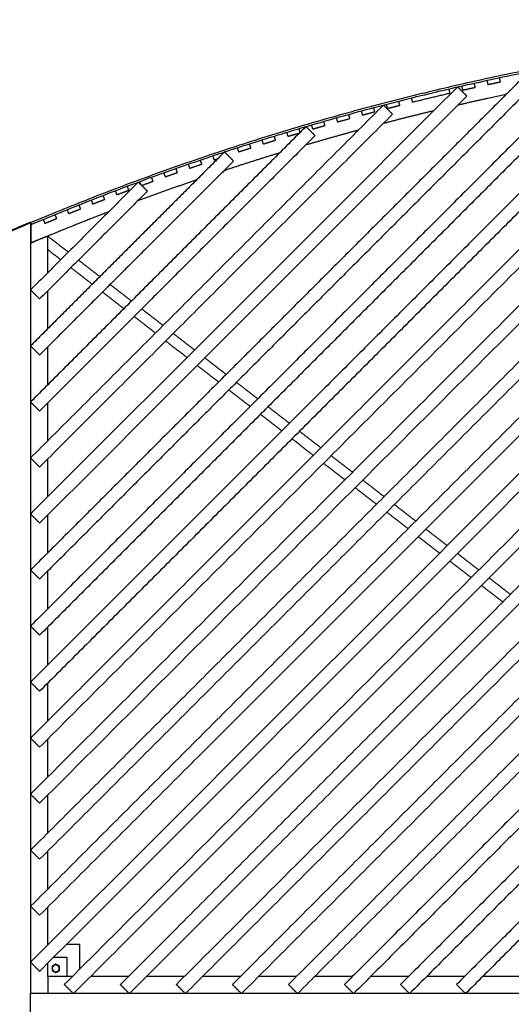
# Model space of a CAD drawing. Units: millimetres. Extents: x -4752 to 4752, y -2302 to 2302.
# Drawn here: x -2375 to -1227, y 0 to 2300 of the extents above; entities that cross this region are included whole.
import ezdxf

# ---------------------------------------------------------------- set-up
doc = ezdxf.new("R2010")
doc.units = ezdxf.units.MM
doc.layers.add('Make2D$Visible$Curves', color=7, linetype='Continuous', true_color=0x000000)

msp = doc.modelspace()

# ---------------------------------------------------------------- linework, layer by layer
at = {"layer": 'Make2D$Visible$Curves', "color": 18, "lineweight": -3, "true_color": 0x000000}
for points, weights in [([(-25, 2299.9), (-1234.9, 2295), (-2350, 1825.4)], [1, 0.980613373856, 1]), ([(-2348.4, 1821.7), (-1234.1, 2291), (-25, 2295.9)], [1, 0.980613373856, 1]), ([(-1340.9, 2135.3), (-1326.1, 2138.7), (-1311.4, 2141.9)], [1, 0.999996883579, 1]), ([(-1282, 2148.4), (-1267.2, 2151.6), (-1252.5, 2154.7)], [1, 0.999996883579, 1]), ([(-1458.2, 2107.4), (-1414.3, 2118.3), (-1370.2, 2128.5)], [1, 0.999971952329, 1]), ([(-1239.2, 2125.2), (-1296.1, 2113.2), (-1352.7, 2100.1)], [0.990312726723, 0.99033620872, 0.990450985897]), ([(-1516.7, 2092.5), (-1502.1, 2096.3), (-1487.5, 2100)], [1, 0.999996883579, 1]), ([(-1575, 2077.1), (-1560.4, 2081), (-1545.9, 2084.9)], [1, 0.999996883579, 1]), ([(-1408.2, 2087.1), (-1467.4, 2072.8), (-1526.3, 2057.4)], [0.990585600172, 0.990752867096, 0.991020445585]), ([(-1691.2, 2044.4), (-1676.7, 2048.7), (-1662.2, 2052.8)], [1, 0.999996883579, 1]), ([(-1633.2, 2061), (-1618.6, 2065.1), (-1604.1, 2069.1)], [1, 0.999996883579, 1]), ([(-1749, 2027.3), (-1735.3, 2031.4), (-1721.5, 2035.5)], [1, 0.99999703913, 0.999999704427]), ([(-1584.2, 2041.9), (-1646.1, 2025.1), (-1707.7, 2006.9)], [0.991308124729, 0.99164245927, 0.992088412911]), ([(-1806.6, 2009.5), (-1792.3, 2014), (-1777.8, 2018.5)], [1, 0.999996883579, 1]), ([(-1768.4, 1988.7), (-1833.5, 1968.7), (-1898.2, 1947.3)], [0.992556143664, 0.993088867184, 0.993747751989]), ([(-1864.1, 1991.2), (-1849.8, 1995.8), (-1835.4, 2000.4)], [1, 0.999996883579, 1]), ([(-1978.5, 1952.8), (-1964.3, 1957.8), (-1950, 1962.6)], [1, 0.999996883579, 1]), ([(-1921.4, 1972.3), (-1917.1, 1973.7), (-1912.7, 1975.2)], [1, 0.999999054843, 0.999998682986]), ([(-2035.4, 1932.8), (-2021.2, 1937.9), (-2007, 1942.9)], [1, 0.999996883579, 1]), ([(-1962.2, 1925.7), (-2031.3, 1902), (-2099.7, 1876.6)], [0.994432713671, 0.995207523033, 0.996127830616]), ([(-2090.5, 1912.8), (-2077.1, 1917.7), (-2063.8, 1922.5)], [0.999999661903, 0.999997062952, 1]), ([(-2148.6, 1891), (-2134.5, 1896.4), (-2120.4, 1901.6)], [1, 0.999996883579, 1]), ([(-2204.9, 1869.3), (-2190.8, 1874.8), (-2176.7, 1880.2)], [1, 0.999996883579, 1]), ([(-2167.8, 1851), (-2258.7, 1816.1), (-2348.4, 1778.3)], [0.997083082044, 0.998411359615, 1]), ([(-2260.9, 1847), (-2246.9, 1852.6), (-2232.9, 1858.2)], [1, 0.999996883579, 1]), ([(-2316.7, 1824.1), (-2302.8, 1829.9), (-2288.9, 1835.6)], [1, 0.999996883579, 1]), ([(-2350, 19), (-2350, 25), (-2350, 25)], [1, 0.707106781187, 1])]:
    msp.add_rational_spline(points, weights, degree=2, dxfattribs=at)
for points, degree in [([(-154.2, 2294), (-1252.1, 1196.1), (-2350, 98.2)], 2), ([(-290.1, 2289), (-1320, 1259.1), (-2350, 229.1)], 2), ([(-429.3, 2280.8), (-1389.6, 1320.4), (-2350, 360)], 2), ([(-572, 2268.9), (-1461, 1379.9), (-2350, 490.9)], 2), ([(-133, 2272.8), (-1230.9, 1174.9), (-2328.8, 77)], 2), ([(-268.9, 2267.8), (-1298.8, 1237.9), (-2328.8, 207.9)], 2), ([(-408, 2259.5), (-1368.4, 1299.2), (-2328.8, 338.8)], 2), ([(-46.2, 2271.2), (-1158.7, 1158.7), (-2271.2, 46.2)], 2), ([(-718.6, 2253.2), (-1534.3, 1437.5), (-2350, 621.8)], 2), ([(-869.4, 2233.2), (-1609.7, 1492.9), (-2350, 752.6)], 2), ([(-550.8, 2247.7), (-1439.8, 1358.7), (-2328.8, 469.7)], 2), ([(-697.4, 2232), (-1513.1, 1416.3), (-2328.8, 600.6)], 2), ([(-25, 2249.9), (-1137.5, 1137.5), (-2249.9, 25)], 2), ([(-1025, 2208.6), (-1687.5, 1546), (-2350, 883.5)], 2), ([(-848.2, 2212), (-1588.5, 1471.7), (-2328.8, 731.4)], 2), ([(-1003.8, 2187.3), (-1666.3, 1524.8), (-2328.8, 862.3)], 2), ([(-1185.7, 2178.7), (-1767.9, 1596.5), (-2350, 1014.4)], 2), ([(-1252.5, 2154.7), (-1253.5, 2159.6), (-1254.5, 2164.5)], 2), ([(-1352.3, 2142.9), (-1851.2, 1644.1), (-2350, 1145.3)], 2), ([(-1164.5, 2157.5), (-1746.6, 1575.3), (-2328.8, 993.2)], 2), ([(-46.2, 2140.3), (-1093.2, 1093.2), (-2140.3, 46.2)], 2), ([(-1331.1, 2121.7), (-1341.7, 2132.3), (-1352.3, 2142.9)], 2), ([(-1343.1, 2145.1), (-1342, 2140.2), (-1340.9, 2135.3)], 2), ([(-1311.4, 2141.9), (-1312.5, 2146.8), (-1313.6, 2151.7)], 2), ([(-1284.1, 2158.2), (-1283, 2153.3), (-1282, 2148.4)], 2), ([(-1331.1, 2121.7), (-1830, 1622.9), (-2328.8, 1124.1)], 2), ([(-25, 2119.1), (-1072, 1072), (-2119.1, 25)], 2), ([(-1460.6, 2117.1), (-1459.4, 2112.2), (-1458.2, 2107.4)], 2), ([(-1370.2, 2128.5), (-1371.4, 2133.4), (-1372.5, 2138.3)], 2), ([(-1525.7, 2100.5), (-1937.8, 1688.3), (-2350, 1276.2)], 2), ([(-1545.9, 2084.9), (-1547.1, 2089.7), (-1548.4, 2094.5)], 2), ([(-1504.4, 2079.3), (-1515.1, 2089.9), (-1525.7, 2100.5)], 2), ([(-1519.2, 2102.2), (-1517.9, 2097.3), (-1516.7, 2092.5)], 2), ([(-1487.5, 2100), (-1488.7, 2104.8), (-1489.9, 2109.7)], 2), ([(-1504.4, 2079.3), (-1916.6, 1667.1), (-2328.8, 1255)], 2), ([(-1635.9, 2070.7), (-1634.5, 2065.9), (-1633.2, 2061)], 2), ([(-1604.1, 2069.1), (-1605.4, 2073.9), (-1606.8, 2078.8)], 2), ([(-1577.6, 2086.7), (-1576.3, 2081.9), (-1575, 2077.1)], 2), ([(-1706.7, 2050.3), (-2028.4, 1728.7), (-2350, 1407)], 2), ([(-1685.5, 2029.1), (-1696.1, 2039.7), (-1706.7, 2050.3)], 2), ([(-1694, 2054), (-1692.6, 2049.2), (-1691.2, 2044.4)], 2), ([(-1662.2, 2052.8), (-1663.6, 2057.6), (-1664.9, 2062.4)], 2), ([(-1685.5, 2029.1), (-2007.2, 1707.5), (-2328.8, 1385.8)], 2), ([(-1777.8, 2018.5), (-1779.3, 2023.2), (-1780.8, 2028)], 2), ([(-1751.9, 2036.8), (-1750.4, 2032.1), (-1749, 2027.3)], 2), ([(-1720.3, 2036.7), (-1721.6, 2041.1), (-1722.9, 2045.5)], 2), ([(-46.2, 2009.4), (-1027.8, 1027.8), (-2009.4, 46.2)], 2), ([(-1835.4, 2000.4), (-1836.9, 2005.2), (-1838.4, 2010)], 2), ([(-1809.6, 2019.1), (-1808.1, 2014.3), (-1806.6, 2009.5)], 2), ([(-1897, 1991), (-2123.5, 1764.4), (-2350, 1537.9)], 2), ([(-25, 1988.2), (-1006.6, 1006.6), (-1988.2, 25)], 2), ([(-1924.6, 1981.8), (-1923, 1977), (-1921.4, 1972.3)], 2), ([(-1875.7, 1969.7), (-1886.4, 1980.4), (-1897, 1991)], 2), ([(-1895.2, 1989.2), (-1895.6, 1990.3), (-1895.9, 1991.3)], 2), ([(-1867.2, 2000.7), (-1865.7, 1995.9), (-1864.1, 1991.2)], 2), ([(-1875.7, 1969.7), (-2102.3, 1743.2), (-2328.8, 1516.7)], 2), ([(-1981.8, 1962.3), (-1980.1, 1957.5), (-1978.5, 1952.8)], 2), ([(-1950, 1962.6), (-1951.6, 1967.4), (-1953.2, 1972.1)], 2), ([(-2038.8, 1942.2), (-2037.1, 1937.5), (-2035.4, 1932.8)], 2), ([(-2007, 1942.9), (-2008.6, 1947.6), (-2010.3, 1952.3)], 2), ([(-2098.3, 1920.5), (-2224.1, 1794.7), (-2350, 1668.8)], 2), ([(-2120.4, 1901.6), (-2122.1, 1906.3), (-2123.9, 1911)], 2), ([(-2077, 1899.3), (-2087.6, 1909.9), (-2098.3, 1920.5)], 2), ([(-2095.6, 1921.5), (-2094.5, 1918.6), (-2093.4, 1915.7)], 2), ([(-2063.8, 1922.5), (-2065.5, 1927.2), (-2067.2, 1931.9)], 2), ([(-2077, 1899.3), (-2202.9, 1773.5), (-2328.8, 1647.6)], 2), ([(-2176.7, 1880.2), (-2178.5, 1884.9), (-2180.4, 1889.5)], 2), ([(-2152.1, 1900.3), (-2150.4, 1895.7), (-2148.6, 1891)], 2), ([(-2232.9, 1858.2), (-2234.8, 1862.8), (-2236.6, 1867.5)], 2), ([(-2208.5, 1878.6), (-2206.7, 1873.9), (-2204.9, 1869.3)], 2), ([(-46.2, 1878.5), (-962.4, 962.4), (-1878.5, 46.2)], 2), ([(-2288.9, 1835.6), (-2290.7, 1840.2), (-2292.6, 1844.8)], 2), ([(-2264.7, 1856.2), (-2262.8, 1851.6), (-2260.9, 1847)], 2), ([(-25, 1857.3), (-941.2, 941.2), (-1857.3, 25)], 2), ([(-2394.8, 1808.4), (-2382.1, 1813.8), (-2369.5, 1819.2), (-2356.8, 1824.6)], 3), ([(-2356, 1822.8), (-2375, 1814.7), (-2394, 1806.6)], 2), ([(-2350, 1825.4), (-2350.4, 1826.3), (-2350.8, 1827.2)], 2), ([(-2350, 1825.4), (-2350, 925.2), (-2350, 25)], 2), ([(-2350, 1825.4), (-2349.2, 1823.5), (-2348.4, 1821.7)], 2), ([(-2348.4, 1778.9), (-2348.4, 1800.3), (-2348.4, 1821.7)], 2), ([(-2320.6, 1833.3), (-2318.7, 1828.7), (-2316.7, 1824.1)], 2), ([(-2310, 1794.3), (-2330, 1786.3), (-2350, 1778.3)], 2), ([(-2310, 1708.8), (-2310, 1751.6), (-2310, 1794.3)], 2), ([(-2309.9, 1794.3), (-2285.8, 1775.7), (-2261.8, 1757)], 2), ([(-2348.4, 1792.5), (-2349.2, 1793.1), (-2350, 1793.7)], 2), ([(-2279.6, 1739.2), (-2294.8, 1751), (-2310, 1762.8)], 2), ([(-2237.9, 1738.5), (-2212.9, 1719.2), (-2188, 1699.9)], 2), ([(-46.2, 1747.6), (-896.9, 896.9), (-1747.6, 46.2)], 2), ([(-25, 1726.4), (-875.7, 875.7), (-1726.4, 25)], 2), ([(-2205.8, 1682.1), (-2230.7, 1701.4), (-2255.7, 1720.7)], 2), ([(-2164.1, 1681.4), (-2139.2, 1662.1), (-2114.2, 1642.8)], 2), ([(-2328.8, 1647.6), (-2339.4, 1658.2), (-2350, 1668.8)], 2), ([(-2310, 1577.9), (-2310, 1622.2), (-2310, 1666.4)], 2), ([(-2132.1, 1625), (-2157, 1644.3), (-2181.9, 1663.6)], 2), ([(-2090.3, 1624.3), (-2065.4, 1605), (-2040.5, 1585.7)], 2), ([(-46.2, 1616.8), (-831.5, 831.5), (-1616.8, 46.2)], 2), ([(-2058.3, 1567.9), (-2083.2, 1587.2), (-2108.2, 1606.5)], 2), ([(-25, 1595.5), (-810.3, 810.3), (-1595.5, 25)], 2), ([(-2016.6, 1567.2), (-1991.6, 1547.9), (-1966.7, 1528.6)], 2), ([(-1984.5, 1510.7), (-2009.5, 1530), (-2034.4, 1549.3)], 2), ([(-2328.8, 1516.7), (-2339.4, 1527.3), (-2350, 1537.9)], 2), ([(-2310, 1447), (-2310, 1491.3), (-2310, 1535.5)], 2), ([(-1942.8, 1510), (-1917.9, 1490.7), (-1893, 1471.4)], 2), ([(-1910.8, 1453.6), (-1935.7, 1472.9), (-1960.6, 1492.2)], 2), ([(-46.2, 1485.9), (-766, 766), (-1485.9, 46.2)], 2), ([(-1869, 1452.9), (-1844.1, 1433.6), (-1819.2, 1414.3)], 2), ([(-25, 1464.7), (-744.8, 744.8), (-1464.7, 25)], 2), ([(-1837, 1396.5), (-1861.9, 1415.8), (-1886.9, 1435.1)], 2), ([(-2328.8, 1385.8), (-2339.4, 1396.4), (-2350, 1407)], 2), ([(-2310, 1316.2), (-2310, 1360.4), (-2310, 1404.6)], 2), ([(-1795.3, 1395.8), (-1770.4, 1376.5), (-1745.4, 1357.2)], 2), ([(-1763.3, 1339.4), (-1788.2, 1358.7), (-1813.1, 1378)], 2), ([(-1721.5, 1338.7), (-1696.6, 1319.4), (-1671.7, 1300.1)], 2), ([(-46.2, 1355), (-700.6, 700.6), (-1355, 46.2)], 2), ([(-1689.5, 1282.3), (-1714.4, 1301.6), (-1739.3, 1320.9)], 2), ([(-25, 1333.8), (-679.4, 679.4), (-1333.8, 25)], 2), ([(-2328.8, 1255), (-2339.4, 1265.6), (-2350, 1276.2)], 2), ([(-2310, 1185.3), (-2310, 1229.5), (-2310, 1273.7)], 2), ([(-1647.8, 1281.6), (-1622.8, 1262.3), (-1597.9, 1243)], 2), ([(-1615.7, 1225.2), (-1640.7, 1244.5), (-1665.6, 1263.8)], 2), ([(-1574, 1224.5), (-1549.1, 1205.2), (-1524.1, 1185.9)], 2), ([(-1542, 1168), (-1566.9, 1187.3), (-1591.8, 1206.6)], 2), ([(-1500.2, 1167.3), (-1475.3, 1148), (-1450.4, 1128.7)], 2), ([(-2328.8, 1124.1), (-2339.4, 1134.7), (-2350, 1145.3)], 2), ([(-2310, 1054.4), (-2310, 1098.6), (-2310, 1142.9)], 2), ([(-1468.2, 1110.9), (-1493.1, 1130.2), (-1518.1, 1149.5)], 2), ([(-1426.5, 1110.2), (-1401.5, 1090.9), (-1376.6, 1071.6)], 2), ([(-1394.4, 1053.8), (-1419.4, 1073.1), (-1444.3, 1092.4)], 2), ([(-1320.7, 996.7), (-1345.6, 1016), (-1370.5, 1035.3)], 2), ([(-1352.7, 1053.1), (-1327.8, 1033.8), (-1302.9, 1014.5)], 2), ([(-2328.8, 993.2), (-2339.4, 1003.8), (-2350, 1014.4)], 2), ([(-2310, 923.5), (-2310, 967.8), (-2310, 1012)], 2), ([(-1278.9, 996), (-1254, 976.7), (-1229.1, 957.4)], 2), ([(-1246.9, 939.6), (-1271.8, 958.9), (-1296.8, 978.2)], 2), ([(-2328.8, 862.3), (-2339.4, 872.9), (-2350, 883.5)], 2), ([(-2310, 792.6), (-2310, 836.9), (-2310, 881.1)], 2), ([(-2328.8, 731.4), (-2339.4, 742), (-2350, 752.6)], 2), ([(-2310, 661.8), (-2310, 706), (-2310, 750.2)], 2), ([(-2328.8, 600.6), (-2339.4, 611.2), (-2350, 621.8)], 2), ([(-2310, 530.9), (-2310, 575.1), (-2310, 619.3)], 2), ([(-2328.8, 469.7), (-2339.4, 480.3), (-2350, 490.9)], 2), ([(-2310, 400), (-2310, 444.2), (-2310, 488.5)], 2), ([(-2328.8, 338.8), (-2339.4, 349.4), (-2350, 360)], 2), ([(-2310, 269.1), (-2310, 313.4), (-2310, 357.6)], 2), ([(-2328.8, 207.9), (-2339.4, 218.5), (-2350, 229.1)], 2), ([(-2310, 138.2), (-2310, 182.5), (-2310, 226.7)], 2), ([(-2308.2, 140), (-2309.1, 140), (-2310, 140)], 2), ([(-2235, 140), (-2250.4, 140), (-2265.8, 140)], 2), ([(-2235, 82.4), (-2235, 111.2), (-2235, 140)], 2), ([(-2328.8, 77), (-2339.4, 87.6), (-2350, 98.2)], 2), ([(-2310, 65), (-2310, 80.4), (-2310, 95.8)], 2), ([(-2295.8, 110), (-2280.4, 110), (-2265, 110)], 2), ([(-2265, 110), (-2265, 87.5), (-2265, 65)], 2), ([(-2252.4, 65), (-2281.2, 65), (-2310, 65)], 2), ([(-2310, 65), (-2310, 45), (-2310, 25)], 2), ([(-2249.9, 25), (-2260.5, 35.6), (-2271.2, 46.2)], 2), ([(-2121.5, 65), (-2165.7, 65), (-2209.9, 65)], 2), ([(-2119.1, 25), (-2129.7, 35.6), (-2140.3, 46.2)], 2), ([(-1990.6, 65), (-2034.8, 65), (-2079.1, 65)], 2), ([(-1988.2, 25), (-1998.8, 35.6), (-2009.4, 46.2)], 2), ([(-1859.7, 65), (-1904, 65), (-1948.2, 65)], 2), ([(-1857.3, 25), (-1867.9, 35.6), (-1878.5, 46.2)], 2), ([(-1728.9, 65), (-1773.1, 65), (-1817.3, 65)], 2), ([(-1726.4, 25), (-1737, 35.6), (-1747.6, 46.2)], 2), ([(-1598, 65), (-1642.2, 65), (-1686.4, 65)], 2), ([(-1595.5, 25), (-1606.2, 35.6), (-1616.8, 46.2)], 2), ([(-1467.1, 65), (-1511.3, 65), (-1555.5, 65)], 2), ([(-1464.7, 25), (-1475.3, 35.6), (-1485.9, 46.2)], 2), ([(-1336.2, 65), (-1380.4, 65), (-1424.7, 65)], 2), ([(-1333.8, 25), (-1344.4, 35.6), (-1355, 46.2)], 2), ([(-1205.3, 65), (-1249.6, 65), (-1293.8, 65)], 2), ([(-25, 25), (-1187.5, 25), (-2350, 25)], 2), ([(-2350, -19), (-2350, 0), (-2350, 19)], 2)]:
    msp.add_open_spline(points, degree=degree, dxfattribs=at)
for points, knots in [([(-2356.8, 1824.6), (-2355.3, 1825.3), (-2353.8, 1825.9), (-2352.6, 1826.4), (-2352.1, 1826.6), (-2351.6, 1826.8), (-2351.3, 1827), (-2351, 1827.1), (-2350.8, 1827.2), (-2350.8, 1827.2)], [-735.783421, -735.783421, -735.783421, -735.783421, -730.801165, -730.801165, -730.801165, -728.303052, -728.303052, -728.303052, -725.799931, -725.799931, -725.799931, -725.799931]), ([(-2350, 1825.4), (-2350, 1825.4), (-2350.2, 1825.3), (-2350.8, 1825), (-2351.3, 1824.8), (-2353, 1824.1), (-2354.5, 1823.4), (-2356, 1822.8)], [149.277651, 149.277651, 149.277651, 149.277651, 151.780771, 151.780771, 154.278885, 154.278885, 159.26114, 159.26114, 159.26114, 159.26114]), ([(-2291.2, 93.6), (-2291.2, 93.6), (-2291.3, 93.6), (-2291.3, 93.5), (-2291.4, 93.5), (-2291.5, 93.4), (-2291.6, 93.4), (-2291.8, 93.3), (-2291.9, 93.2), (-2292, 93.1), (-2292.2, 93.1), (-2292.3, 93), (-2292.5, 92.9), (-2292.6, 92.8), (-2292.8, 92.7), (-2293.1, 92.6), (-2293.3, 92.4), (-2293.6, 92.2), (-2293.9, 92), (-2294.2, 91.9), (-2294.5, 91.7), (-2294.8, 91.6), (-2295, 91.4), (-2295.3, 91.3), (-2295.5, 91.1), (-2295.8, 91), (-2296, 90.8), (-2296.2, 90.7), (-2296.5, 90.6), (-2296.7, 90.4), (-2296.9, 90.3), (-2297.2, 90.2), (-2297.4, 90.1), (-2297.6, 89.9), (-2297.8, 89.8), (-2298, 89.7), (-2298.2, 89.6), (-2298.5, 89.4), (-2298.7, 89.3), (-2298.9, 89.2), (-2299.1, 89.1), (-2299.3, 89), (-2299.5, 88.9), (-2299.6, 88.8), (-2299.7, 88.7)], [0, 0, 0, 0, 0.105522, 0.212729, 0.321623, 0.433902, 0.547873, 0.708898, 0.87503, 1.046276, 1.191171, 1.349969, 1.534864, 1.731955, 1.957786, 2.200165, 2.554077, 2.921019, 3.300974, 3.603295, 3.909975, 4.21917, 4.526583, 4.825162, 5.116634, 5.395881, 5.669233, 5.936053, 6.202452, 6.467327, 6.730899, 6.992001, 7.25192, 7.508575, 7.763116, 8.014609, 8.265137, 8.512909, 8.758883, 9.002226, 9.244775, 9.485742, 9.726013, 9.965619, 9.965619, 9.965619, 9.965619]), ([(-2282.7, 88.7), (-2282.7, 88.8), (-2282.8, 88.8), (-2282.8, 88.8), (-2282.9, 88.9), (-2283, 88.9), (-2283.1, 89), (-2283.3, 89.1), (-2283.4, 89.2), (-2283.5, 89.2), (-2283.7, 89.3), (-2283.8, 89.4), (-2284, 89.5), (-2284.1, 89.6), (-2284.3, 89.7), (-2284.6, 89.8), (-2284.8, 90), (-2285.1, 90.2), (-2285.4, 90.3), (-2285.7, 90.5), (-2286, 90.7), (-2286.3, 90.8), (-2286.5, 91), (-2286.8, 91.1), (-2287, 91.3), (-2287.3, 91.4), (-2287.5, 91.5), (-2287.7, 91.7), (-2288, 91.8), (-2288.2, 91.9), (-2288.4, 92.1), (-2288.7, 92.2), (-2288.9, 92.3), (-2289.1, 92.4), (-2289.3, 92.6), (-2289.5, 92.7), (-2289.7, 92.8), (-2290, 92.9), (-2290.2, 93.1), (-2290.4, 93.2), (-2290.6, 93.3), (-2290.8, 93.4), (-2291, 93.5), (-2291.1, 93.6), (-2291.2, 93.6)], [0, 0, 0, 0, 0.105522, 0.212729, 0.321623, 0.433902, 0.547873, 0.708898, 0.87503, 1.046276, 1.191171, 1.349969, 1.534864, 1.731955, 1.957786, 2.200165, 2.554077, 2.921019, 3.300974, 3.603295, 3.909975, 4.21917, 4.526583, 4.825162, 5.116634, 5.395881, 5.669233, 5.936053, 6.202452, 6.467327, 6.730899, 6.992001, 7.25192, 7.508575, 7.763116, 8.014609, 8.265137, 8.512909, 8.758883, 9.002226, 9.244775, 9.485742, 9.726013, 9.965619, 9.965619, 9.965619, 9.965619]), ([(-2299.7, 88.7), (-2299.7, 88.7), (-2299.7, 88.6), (-2299.7, 88.5), (-2299.7, 88.4), (-2299.7, 88.3), (-2299.7, 88.2), (-2299.7, 88.1), (-2299.7, 87.9), (-2299.7, 87.7), (-2299.7, 87.6), (-2299.7, 87.4), (-2299.7, 87.2), (-2299.7, 87), (-2299.7, 86.8), (-2299.7, 86.6), (-2299.7, 86.2), (-2299.7, 85.9), (-2299.7, 85.5), (-2299.7, 85.2), (-2299.7, 84.9), (-2299.7, 84.6), (-2299.7, 84.3), (-2299.7, 84), (-2299.7, 83.7), (-2299.7, 83.4), (-2299.7, 83.1), (-2299.7, 82.9), (-2299.7, 82.6), (-2299.7, 82.3), (-2299.7, 82.1), (-2299.7, 81.8), (-2299.7, 81.6), (-2299.7, 81.3), (-2299.7, 81.1), (-2299.7, 80.8), (-2299.7, 80.6), (-2299.7, 80.3), (-2299.7, 80.1), (-2299.7, 79.9), (-2299.7, 79.6), (-2299.7, 79.4), (-2299.7, 79.2), (-2299.7, 79), (-2299.7, 78.9)], [0, 0, 0, 0, 0.105522, 0.212729, 0.321623, 0.433902, 0.547873, 0.708898, 0.87503, 1.046276, 1.191171, 1.349969, 1.534864, 1.731955, 1.957786, 2.200165, 2.554077, 2.921019, 3.300974, 3.603295, 3.909975, 4.21917, 4.526583, 4.825162, 5.116634, 5.395881, 5.669233, 5.936053, 6.202452, 6.467327, 6.730899, 6.992001, 7.25192, 7.508575, 7.763116, 8.014609, 8.265137, 8.512909, 8.758883, 9.002226, 9.244775, 9.485742, 9.726013, 9.965619, 9.965619, 9.965619, 9.965619]), ([(-2299.7, 78.9), (-2299.6, 78.9), (-2299.6, 78.9), (-2299.5, 78.8), (-2299.4, 78.8), (-2299.3, 78.7), (-2299.2, 78.6), (-2299.1, 78.6), (-2298.9, 78.5), (-2298.8, 78.4), (-2298.7, 78.3), (-2298.5, 78.3), (-2298.4, 78.2), (-2298.2, 78.1), (-2298, 78), (-2297.8, 77.8), (-2297.5, 77.7), (-2297.2, 77.5), (-2296.9, 77.3), (-2296.6, 77.2), (-2296.3, 77), (-2296.1, 76.8), (-2295.8, 76.7), (-2295.6, 76.5), (-2295.3, 76.4), (-2295.1, 76.3), (-2294.8, 76.1), (-2294.6, 76), (-2294.4, 75.9), (-2294.1, 75.7), (-2293.9, 75.6), (-2293.7, 75.5), (-2293.5, 75.3), (-2293.2, 75.2), (-2293, 75.1), (-2292.8, 75), (-2292.6, 74.8), (-2292.4, 74.7), (-2292.2, 74.6), (-2292, 74.5), (-2291.8, 74.4), (-2291.6, 74.2), (-2291.4, 74.1), (-2291.2, 74.1), (-2291.2, 74)], [0, 0, 0, 0, 0.105522, 0.212729, 0.321623, 0.433902, 0.547873, 0.708898, 0.87503, 1.046276, 1.191171, 1.349969, 1.534864, 1.731955, 1.957786, 2.200165, 2.554077, 2.921019, 3.300974, 3.603295, 3.909975, 4.21917, 4.526583, 4.825162, 5.116634, 5.395881, 5.669233, 5.936053, 6.202452, 6.467327, 6.730899, 6.992001, 7.25192, 7.508575, 7.763116, 8.014609, 8.265137, 8.512909, 8.758883, 9.002226, 9.244775, 9.485742, 9.726013, 9.965619, 9.965619, 9.965619, 9.965619]), ([(-2291.2, 74), (-2291.1, 74), (-2291.1, 74.1), (-2291, 74.1), (-2290.9, 74.2), (-2290.8, 74.2), (-2290.7, 74.3), (-2290.6, 74.4), (-2290.4, 74.4), (-2290.3, 74.5), (-2290.2, 74.6), (-2290, 74.7), (-2289.9, 74.8), (-2289.7, 74.9), (-2289.5, 75), (-2289.3, 75.1), (-2289, 75.3), (-2288.7, 75.4), (-2288.4, 75.6), (-2288.1, 75.8), (-2287.8, 75.9), (-2287.6, 76.1), (-2287.3, 76.2), (-2287.1, 76.4), (-2286.8, 76.5), (-2286.6, 76.7), (-2286.3, 76.8), (-2286.1, 76.9), (-2285.9, 77.1), (-2285.6, 77.2), (-2285.4, 77.3), (-2285.2, 77.5), (-2285, 77.6), (-2284.7, 77.7), (-2284.5, 77.8), (-2284.3, 78), (-2284.1, 78.1), (-2283.9, 78.2), (-2283.7, 78.3), (-2283.5, 78.5), (-2283.3, 78.6), (-2283.1, 78.7), (-2282.9, 78.8), (-2282.7, 78.9), (-2282.7, 78.9)], [0, 0, 0, 0, 0.105522, 0.212729, 0.321623, 0.433902, 0.547873, 0.708898, 0.87503, 1.046276, 1.191171, 1.349969, 1.534864, 1.731955, 1.957786, 2.200165, 2.554077, 2.921019, 3.300974, 3.603295, 3.909975, 4.21917, 4.526583, 4.825162, 5.116634, 5.395881, 5.669233, 5.936053, 6.202452, 6.467327, 6.730899, 6.992001, 7.25192, 7.508575, 7.763116, 8.014609, 8.265137, 8.512909, 8.758883, 9.002226, 9.244775, 9.485742, 9.726013, 9.965619, 9.965619, 9.965619, 9.965619]), ([(-2282.7, 78.9), (-2282.7, 79), (-2282.7, 79), (-2282.7, 79.1), (-2282.7, 79.2), (-2282.7, 79.3), (-2282.7, 79.5), (-2282.7, 79.6), (-2282.7, 79.8), (-2282.7, 79.9), (-2282.7, 80.1), (-2282.7, 80.2), (-2282.7, 80.4), (-2282.7, 80.6), (-2282.7, 80.8), (-2282.7, 81.1), (-2282.7, 81.4), (-2282.7, 81.8), (-2282.7, 82.1), (-2282.7, 82.5), (-2282.7, 82.8), (-2282.7, 83.1), (-2282.7, 83.4), (-2282.7, 83.7), (-2282.7, 84), (-2282.7, 84.2), (-2282.7, 84.5), (-2282.7, 84.8), (-2282.7, 85), (-2282.7, 85.3), (-2282.7, 85.6), (-2282.7, 85.8), (-2282.7, 86.1), (-2282.7, 86.3), (-2282.7, 86.6), (-2282.7, 86.8), (-2282.7, 87.1), (-2282.7, 87.3), (-2282.7, 87.6), (-2282.7, 87.8), (-2282.7, 88), (-2282.7, 88.3), (-2282.7, 88.5), (-2282.7, 88.7), (-2282.7, 88.7)], [0, 0, 0, 0, 0.105522, 0.212729, 0.321623, 0.433902, 0.547873, 0.708898, 0.87503, 1.046276, 1.191171, 1.349969, 1.534864, 1.731955, 1.957786, 2.200165, 2.554077, 2.921019, 3.300974, 3.603295, 3.909975, 4.21917, 4.526583, 4.825162, 5.116634, 5.395881, 5.669233, 5.936053, 6.202452, 6.467327, 6.730899, 6.992001, 7.25192, 7.508575, 7.763116, 8.014609, 8.265137, 8.512909, 8.758883, 9.002226, 9.244775, 9.485742, 9.726013, 9.965619, 9.965619, 9.965619, 9.965619])]:
    msp.add_open_spline(points, degree=3, knots=knots, dxfattribs=at)
msp.add_rational_spline([(-2291.2, 91.9), (-2283.1, 91.9), (-2283.1, 83.8), (-2283.1, 75.8), (-2291.2, 75.8), (-2299.2, 75.8), (-2299.2, 83.8), (-2299.2, 91.9), (-2291.2, 91.9)], [1, 0.707106781187, 1, 0.707106781187, 1, 0.707106781187, 1, 0.707106781187, 1], degree=2, knots=[-50.736721, -50.736721, -50.736721, -38.052541, -38.052541, -25.368361, -25.368361, -12.68418, -12.68418, 0, 0, 0], dxfattribs=at)

doc.saveas('drawing.dxf')
